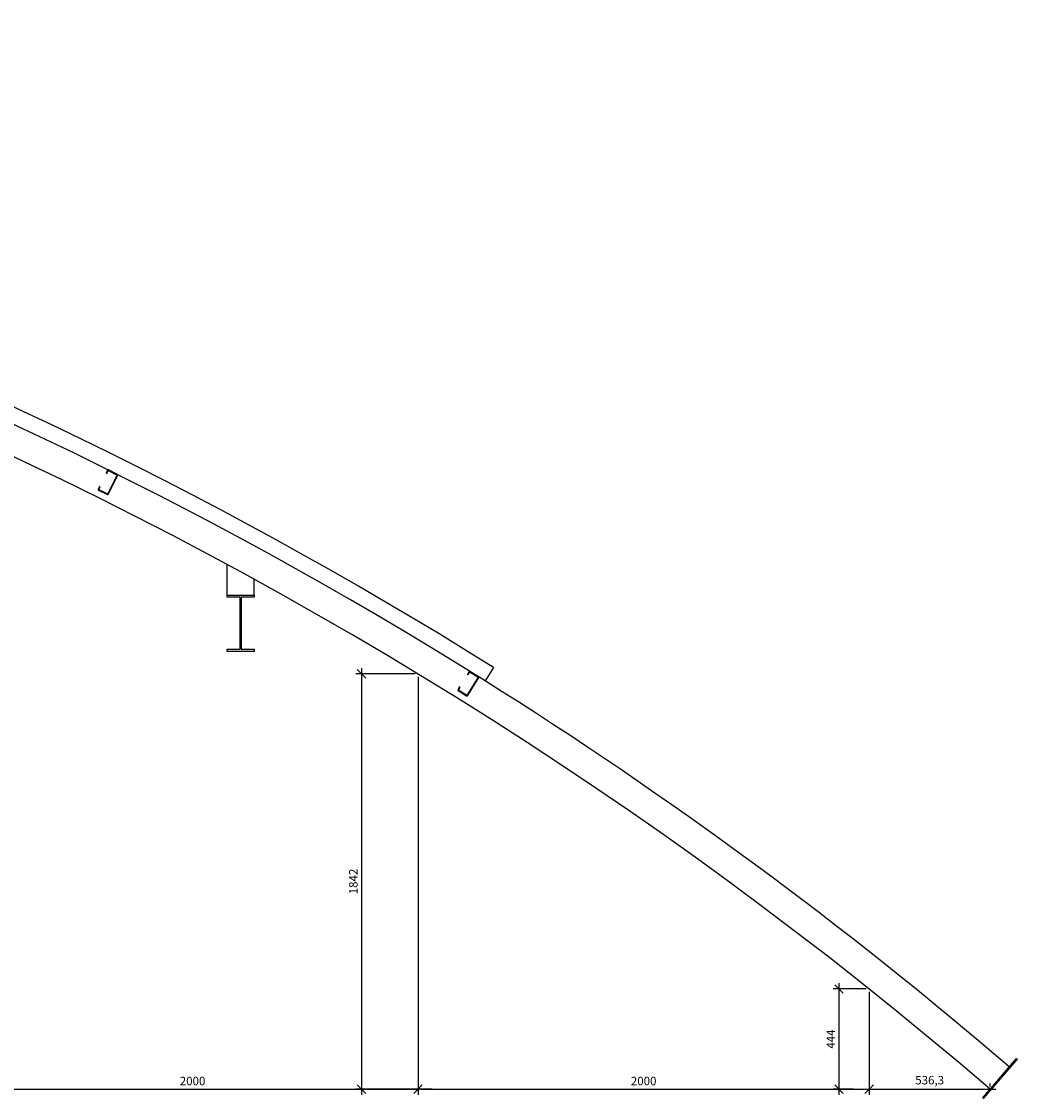
# Model space of a CAD drawing. Units: millimetres. Extents: x 72611 to 91354, y 18152 to 24085.
# Drawn here: x 86939 to 91354, y 18649 to 23425 of the extents above; entities that cross this region are included whole.
import ezdxf

# ---------------------------------------------------------------- set-up
doc = ezdxf.new("R2010")
doc.units = ezdxf.units.MM
for name, color, linetype in [('MET-corte', 5, 'Continuous'), ('MET-cota 25', 1, 'Continuous'), ('MET-vigas', 3, 'Continuous'), ('MET-vista 2', 2, 'Continuous')]:
    doc.layers.add(name, color=color, linetype=linetype)
doc.styles.add('6025 MET', font='romans.shx', dxfattribs={"height": 37.5})
doc.dimstyles.new('6025 MET', dxfattribs={"dimtxt": 37.5, "dimasz": 37.5, "dimexe": 25, "dimexo": 12.5, "dimgap": 17.5, "dimtad": 1, "dimzin": 12, "dimtxsty": '6025 MET', "dimblk": 'OBLIQUE', "dimcen": 45, "dimdle": 25, "dimclre": 1, "dimclrt": 2, "dimadec": 0, "dimazin": 0, "dimtfac": 1, "dimtmove": 2, "dimatfit": 3, "dimldrblk": 'OBLIQUE', "dimfxl": 0, "dimtolj": 1, "dimtzin": 0, "dimarcsym": 0})

# ---------------------------------------------------------------- blocks, each defined once
blk = doc.blocks.new('100x50x17x2.65')
blk.add_lwpolyline([(27845.7, -18689.3), (27845.7, -18675, 0.414214), (27843, -18672.3), (27798.3, -18672.3, 0.414214), (27795.7, -18675), (27795.7, -18769.7, 0.414214), (27798.3, -18772.3), (27843, -18772.3, 0.414214), (27845.7, -18769.7), (27845.7, -18755.3), (27843, -18755.3), (27843, -18767, -0.414214), (27840.4, -18769.7), (27801, -18769.7, -0.414214), (27798.3, -18767), (27798.3, -18677.6, -0.414214), (27801, -18675), (27840.4, -18675, -0.414214), (27843, -18677.6), (27843, -18689.3), (27845.7, -18689.3)], format="xyb")
blk = doc.blocks.new('_Oblique')
at = {"color": 0, "linetype": 'ByBlock', "lineweight": -2}
blk.add_line((-0.5, -0.5), (0.5, 0.5), dxfattribs=at)
blk = doc.blocks.new('*D23')
at = {"layer": 'Defpoints', "color": 0}
for p in [(86696.8, 21590.7), (88696.8, 20531.2), (88696.8, 18689.8)]:
    blk.add_point(p, dxfattribs=at)
at = {"layer": 'MET-cota 25', "color": 1, "lineweight": -2}
for p, q in [((86696.8, 21578.2), (86696.8, 18664.8)), ((88696.8, 20518.7), (88696.8, 18664.8))]:
    blk.add_line(p, q, dxfattribs=at)
at = {"layer": 'MET-cota 25', "color": 0, "lineweight": -2}
blk.add_line((86671.8, 18689.8), (88721.8, 18689.8), dxfattribs=at)
at = {"layer": 'MET-cota 25', "color": 0, "lineweight": -2, "xscale": 37.5, "yscale": 37.5, "zscale": 37.5, "rotation": 180}
blk.add_blockref('_Oblique', (86696.8, 18689.8), dxfattribs=at)
at = {"layer": 'MET-cota 25', "color": 0, "lineweight": -2, "xscale": 37.5, "yscale": 37.5, "zscale": 37.5}
blk.add_blockref('_Oblique', (88696.8, 18689.8), dxfattribs=at)
at = {"layer": 'MET-cota 25', "color": 2, "insert": (87696.8, 18726.1), "char_height": 37.5, "attachment_point": 5, "style": '6025 MET'}
blk.add_mtext('\\A1;2000', dxfattribs=at)
blk = doc.blocks.new('*D24')
at = {"layer": 'Defpoints', "color": 0}
for p in [(88696.8, 20531.2), (90696.8, 19133.9), (90696.8, 18689.8)]:
    blk.add_point(p, dxfattribs=at)
at = {"layer": 'MET-cota 25', "color": 1, "lineweight": -2}
for p, q in [((88696.8, 20518.7), (88696.8, 18664.8)), ((90696.8, 19121.4), (90696.8, 18664.8))]:
    blk.add_line(p, q, dxfattribs=at)
at = {"layer": 'MET-cota 25', "color": 0, "lineweight": -2}
blk.add_line((88671.8, 18689.8), (90721.8, 18689.8), dxfattribs=at)
at = {"layer": 'MET-cota 25', "color": 0, "lineweight": -2, "xscale": 37.5, "yscale": 37.5, "zscale": 37.5, "rotation": 180}
blk.add_blockref('_Oblique', (88696.8, 18689.8), dxfattribs=at)
at = {"layer": 'MET-cota 25', "color": 0, "lineweight": -2, "xscale": 37.5, "yscale": 37.5, "zscale": 37.5}
blk.add_blockref('_Oblique', (90696.8, 18689.8), dxfattribs=at)
at = {"layer": 'MET-cota 25', "color": 2, "insert": (89696.8, 18726.1), "char_height": 37.5, "attachment_point": 5, "style": '6025 MET'}
blk.add_mtext('\\A1;2000', dxfattribs=at)
blk = doc.blocks.new('*D25')
at = {"layer": 'Defpoints', "color": 0}
for p in [(90696.8, 19133.9), (91233.1, 18689.8), (91233.1, 18689.8)]:
    blk.add_point(p, dxfattribs=at)
at = {"layer": 'MET-cota 25', "color": 1, "lineweight": -2}
for p, q in [((90696.8, 19121.4), (90696.8, 18664.8)), ((91233.1, 18702.3), (91233.1, 18714.8))]:
    blk.add_line(p, q, dxfattribs=at)
at = {"layer": 'MET-cota 25', "color": 0, "lineweight": -2}
blk.add_line((90671.8, 18689.8), (91258.1, 18689.8), dxfattribs=at)
at = {"layer": 'MET-cota 25', "color": 0, "lineweight": -2, "xscale": 37.5, "yscale": 37.5, "zscale": 37.5, "rotation": 180}
blk.add_blockref('_Oblique', (90696.8, 18689.8), dxfattribs=at)
at = {"layer": 'MET-cota 25', "color": 0, "lineweight": -2, "xscale": 37.5, "yscale": 37.5, "zscale": 37.5}
blk.add_blockref('_Oblique', (91233.1, 18689.8), dxfattribs=at)
at = {"layer": 'MET-cota 25', "color": 2, "insert": (90964.9, 18729.7), "char_height": 37.5, "attachment_point": 5, "style": '6025 MET'}
blk.add_mtext('\\A1;536,3', dxfattribs=at)
blk = doc.blocks.new('*D34')
at = {"layer": 'Defpoints', "color": 0}
for p in [(88696, 20531.7), (88445.9, 18689.8), (88772.3, 18689.8)]:
    blk.add_point(p, dxfattribs=at)
at = {"layer": 'MET-cota 25', "color": 0, "lineweight": -2}
blk.add_line((88445.9, 20556.7), (88445.9, 18664.8), dxfattribs=at)
at = {"layer": 'MET-cota 25', "color": 1, "lineweight": -2}
for p, q in [((88683.5, 20531.7), (88420.9, 20531.7)), ((88759.8, 18689.8), (88420.9, 18689.8))]:
    blk.add_line(p, q, dxfattribs=at)
at = {"layer": 'MET-cota 25', "color": 0, "lineweight": -2, "xscale": 37.5, "yscale": 37.5, "zscale": 37.5}
for p, rotation in [((88445.9, 20531.7), 90), ((88445.9, 18689.8), 270)]:
    blk.add_blockref('_Oblique', p, dxfattribs=dict(at, rotation=rotation))
at = {"layer": 'MET-cota 25', "color": 2, "insert": (88409.6, 19610.8), "char_height": 37.5, "attachment_point": 5, "rotation": 90, "style": '6025 MET'}
blk.add_mtext('\\A1;1842', dxfattribs=at)
blk = doc.blocks.new('*D35')
at = {"layer": 'Defpoints', "color": 0}
for p in [(90696.4, 19134.3), (90562.7, 18689.8), (90640.4, 18689.8)]:
    blk.add_point(p, dxfattribs=at)
at = {"layer": 'MET-cota 25', "color": 0, "lineweight": -2}
blk.add_line((90562.7, 19159.3), (90562.7, 18664.8), dxfattribs=at)
at = {"layer": 'MET-cota 25', "color": 1, "lineweight": -2}
for p, q in [((90683.9, 19134.3), (90537.7, 19134.3)), ((90627.9, 18689.8), (90537.7, 18689.8))]:
    blk.add_line(p, q, dxfattribs=at)
at = {"layer": 'MET-cota 25', "color": 0, "lineweight": -2, "xscale": 37.5, "yscale": 37.5, "zscale": 37.5}
for p, rotation in [((90562.7, 19134.3), 90), ((90562.7, 18689.8), 270)]:
    blk.add_blockref('_Oblique', p, dxfattribs=dict(at, rotation=rotation))
at = {"layer": 'MET-cota 25', "color": 2, "insert": (90526.4, 18912), "char_height": 37.5, "attachment_point": 5, "rotation": 90, "style": '6025 MET'}
blk.add_mtext('\\A1;444', dxfattribs=at)

msp = doc.modelspace()

# ---------------------------------------------------------------- linework, layer by layer
at = {"layer": 'MET-corte'}
msp.add_lwpolyline([(87850.575, 20881.328), (87970.575, 20881.328), (87970.575, 20871.828), (87912.95, 20871.828), (87912.95, 20640.828), (87970.575, 20640.828), (87970.575, 20631.328), (87850.575, 20631.328), (87850.575, 20640.828), (87908.2, 20640.828), (87908.2, 20871.828), (87850.575, 20871.828), (87850.575, 20881.328)], dxfattribs=at)
at = {"layer": 'MET-vigas'}
for p, q in [((87850.575, 20881.328), (87850.575, 21016.606)), ((87970.575, 20881.328), (87970.575, 20951.223)), ((91200.492, 18651.917), (91350.417, 18826.337)), ((91204.284, 18648.658), (91354.209, 18823.078)), ((91350.417, 18826.337), (91354.209, 18823.078))]:
    msp.add_line(p, q, dxfattribs=at)
for radius, start, end in [(19311.467, 57.906647, 84.2637231), (19181.467, 49.3331333, 84.2637231), (19311.467, 49.3331333, 57.906647), (19131.467, 49.3181981, 49.3331723)]:
    msp.add_arc((78733.292, 4140.474), radius, start, end, dxfattribs=at)
at = {"layer": 'MET-vista 2'}
msp.add_line((89030.575, 20560.195), (88993.48, 20500.832), dxfattribs=at)
msp.add_arc((78733.292, 4140.474), 19381.467, 57.906982, 84.261783, dxfattribs=at)

# ---------------------------------------------------------------- block references
at = {"layer": 'MET-corte'}
for p, rotation in [((103875.82, -7781.419), 153.5207847806413), ((102590.713, -10132.114), 147.998995989274)]:
    msp.add_blockref('100x50x17x2.65', p, dxfattribs=dict(at, rotation=rotation))

# ---------------------------------------------------------------- dimensions: what is measured, and where the dimension line sits
at = {"layer": 'MET-cota 25'}
for base, p1, p2, picture, middle in [((88696.784, 18689.834), (86696.784, 21590.731), (88696.784, 20531.249), '*D23', (87696.784, 18726.084)), ((90696.784, 18689.834), (88696.784, 20531.249), (90696.784, 19133.924), '*D24', (89696.784, 18726.084)), ((91233.084, 18689.834), (90696.784, 19133.924), (91233.084, 18689.834), '*D25', (90964.934, 18729.656))]:
    dim = msp.add_linear_dim(base=base, p1=p1, p2=p2, dimstyle='6025 MET', dxfattribs=at)
    dim.commit()
    dim.dimension.update_dxf_attribs({"geometry": picture, "text_midpoint": middle})
for base, p1, p2, picture, middle in [((88445.891, 18689.834), (88695.978, 20531.739), (88772.343, 18689.834), '*D34', (88409.641, 19610.787)), ((90562.68, 18689.834), (90696.361, 19134.262), (90640.373, 18689.834), '*D35', (90526.43, 18912.048))]:
    dim = msp.add_linear_dim(base=base, p1=p1, p2=p2, angle=90, dimstyle='6025 MET', override={"dimdec": 0}, dxfattribs=at)
    dim.commit()
    dim.dimension.update_dxf_attribs({"geometry": picture, "text_midpoint": middle})

doc.saveas('drawing.dxf')
